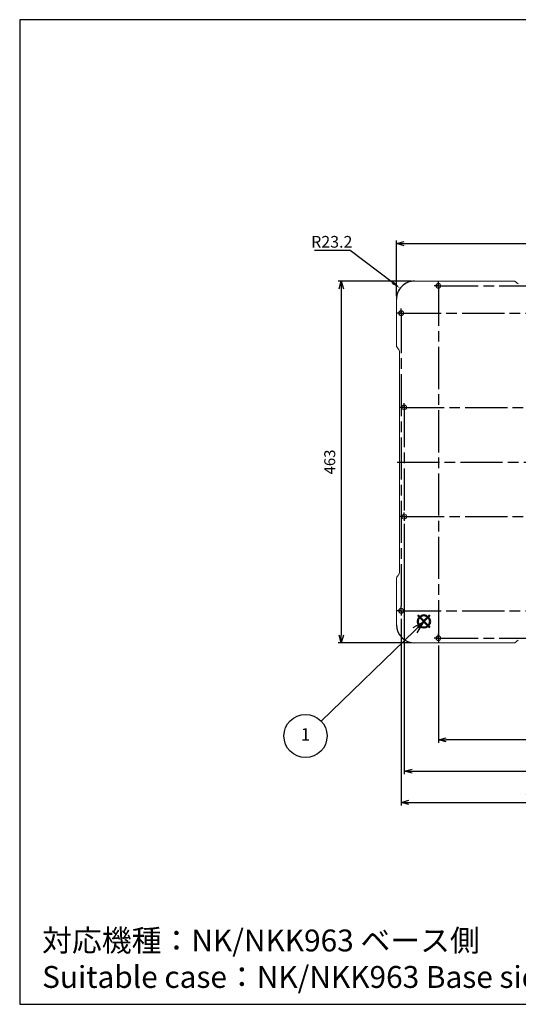
# Model space of a CAD drawing. Units: millimetres. Extents: x 0 to 1814, y 0 to 1260.
# Drawn here: x 0 to 638, y 0 to 1260 of the extents above; entities that cross this region are included whole.
import ezdxf

# ---------------------------------------------------------------- set-up
doc = ezdxf.new("R2010")
doc.units = ezdxf.units.MM
doc.header["$LTSCALE"] = 4.5
doc.linetypes.add('AM_ISO08W050', pattern=[18, 12, -1.5, 3, -1.5])
doc.linetypes.add('AM_ISO08W050x2', pattern=[9, 6, -0.75, 1.5, -0.75])
doc.layers.add('AM_12', color=7, linetype='Continuous', lineweight=50, plot=False)
for name, color, linetype, lineweight in [('AM_5', 3, 'Continuous', 25), ('AM_5 @ 4', 3, 'Continuous', 25), ('AM_7', 4, 'AM_ISO08W050', 25)]:
    doc.layers.add(name, color=color, linetype=linetype, lineweight=lineweight)
doc.styles.add('ACISOTS', font='isocp.shx', dxfattribs={"height": 1, "bigfont": 'extfont.shx'})
doc.styles.get("Standard").update_dxf_attribs({"font": 'ISOCP.SHX', "bigfont": 'EXTFONT.SHX'})
doc.dimstyles.new('AM_ISO$0', dxfattribs={"dimtxt": 3.5, "dimasz": 2.5, "dimexe": 1, "dimexo": 1, "dimgap": 1.5, "dimtad": 1, "dimdsep": 46, "dimtxsty": 'Standard', "dimblk": 'OPEN30', "dimcen": 0, "dimclrd": 3, "dimclre": 3, "dimclrt": 2, "dimadec": 0, "dimazin": 2, "dimtp": 0.1, "dimtm": 0.1, "dimtfac": 0.71, "dimtmove": 0, "dimatfit": 3, "dimldrblk": 'OPEN30', "dimfxl": 0, "dimlwd": -1, "dimlwe": -1, "dimarcsym": 0})
doc.dimstyles.new('GEN-ISO$4', dxfattribs={"dimtxt": 3.5, "dimasz": 2.5, "dimexe": 1, "dimexo": 1, "dimgap": 1.5, "dimtad": 1, "dimtoh": 1, "dimdsep": 46, "dimtxsty": 'Standard', "dimcen": 0, "dimclrd": 256, "dimclre": 256, "dimclrt": 2, "dimadec": 0, "dimazin": 0, "dimtp": 0.1, "dimtm": 0.1, "dimtfac": 0.71, "dimtdec": 3, "dimtofl": 0, "dimtmove": 0, "dimatfit": 0, "dimfxl": 0, "dimtzin": 0, "dimarcsym": 0})

# ---------------------------------------------------------------- blocks, each defined once
blk = doc.blocks.new('TK-A3')
blk.add_lwpolyline([(0, 0), (403, 0), (403, 280), (0, 280)], close=True)
blk = doc.blocks.new('_Open30')
at = {"color": 0, "linetype": 'ByBlock', "lineweight": -2}
for p, q in [((-1, 0.27), (0, 0)), ((0, 0), (-1, -0.27)), ((0, 0), (-1, 0))]:
    blk.add_line(p, q, dxfattribs=at)
blk = doc.blocks.new('*D17')
at = {"layer": 'AM_5', "color": 3, "transparency": 16777216}
for p, q in [((482.1, 906.3), (482.2, 977.5)), ((492.2, 973.5), (1214.6, 973.5)), ((1224.5, 906.2), (1224.6, 977.5))]:
    blk.add_line(p, q, dxfattribs=at)
at = {"layer": 'Defpoints', "color": 0, "transparency": 16777216}
for p in [(1224.6, 973.5), (482.1, 902.3), (1224.5, 902.2)]:
    blk.add_point(p, dxfattribs=at)
at = {"layer": 'AM_5', "color": 3, "transparency": 16777216, "xscale": 10, "yscale": 10, "zscale": 10}
for p, rotation in [((482.2, 973.5), 179.9985434361952), ((1224.6, 973.5), 359.9985434361952)]:
    blk.add_blockref('_Open30', p, dxfattribs=dict(at, rotation=rotation))
at = {"layer": 'AM_5', "color": 2, "transparency": 16777216, "insert": (853.4, 986.5), "char_height": 14, "attachment_point": 5, "rotation": 359.9985}
blk.add_mtext('742.4', dxfattribs=at)
blk = doc.blocks.new('*D18')
at = {"layer": 'AM_5', "color": 3, "transparency": 16777216}
for p, q in [((501.4, 925.5), (407.6, 925.5)), ((411.6, 915.5), (411.6, 472.5)), ((501.4, 462.5), (407.6, 462.5))]:
    blk.add_line(p, q, dxfattribs=at)
at = {"layer": 'Defpoints', "color": 0, "transparency": 16777216}
for p in [(505.4, 925.5), (411.6, 462.5), (505.4, 462.5)]:
    blk.add_point(p, dxfattribs=at)
at = {"layer": 'AM_5', "color": 3, "transparency": 16777216, "xscale": 10, "yscale": 10, "zscale": 10}
for p, rotation in [((411.6, 925.5), 90), ((411.6, 462.5), 270)]:
    blk.add_blockref('_Open30', p, dxfattribs=dict(at, rotation=rotation))
at = {"layer": 'AM_5', "color": 2, "transparency": 16777216, "insert": (398.6, 694), "char_height": 14, "attachment_point": 5, "rotation": 90}
blk.add_mtext('463', dxfattribs=at)
blk = doc.blocks.new('*D24')
at = {"layer": 'AM_5', "color": 3, "transparency": 16777216}
for p, q in [((535.8, 459.2), (535.8, 334.4)), ((853.3, 459.4), (853.3, 334.4)), ((843.3, 338.4), (545.8, 338.4))]:
    blk.add_line(p, q, dxfattribs=at)
at = {"layer": 'Defpoints', "color": 0, "transparency": 16777216}
for p in [(535.8, 463.2), (853.3, 463.4), (535.8, 338.4)]:
    blk.add_point(p, dxfattribs=at)
at = {"layer": 'AM_5', "color": 3, "transparency": 16777216, "xscale": 10, "yscale": 10, "zscale": 10, "rotation": 180}
blk.add_blockref('_Open30', (535.8, 338.4), dxfattribs=at)
at = {"layer": 'AM_5', "color": 3, "transparency": 16777216, "xscale": 10, "yscale": 10, "zscale": 10}
blk.add_blockref('_Open30', (853.3, 338.4), dxfattribs=at)
at = {"layer": 'AM_5', "color": 2, "transparency": 16777216, "insert": (694.6, 351.4), "char_height": 14, "attachment_point": 5}
blk.add_mtext('317.5', dxfattribs=at)
blk = doc.blocks.new('*D25')
at = {"layer": 'AM_5', "color": 3, "transparency": 16777216}
for p, q in [((492.1, 614.7), (492.1, 294.4)), ((853.3, 459.4), (853.3, 294.4)), ((502.1, 298.4), (843.3, 298.4))]:
    blk.add_line(p, q, dxfattribs=at)
at = {"layer": 'Defpoints', "color": 0, "transparency": 16777216}
for p in [(492.1, 618.7), (853.3, 463.4), (853.3, 298.4)]:
    blk.add_point(p, dxfattribs=at)
at = {"layer": 'AM_5', "color": 3, "transparency": 16777216, "xscale": 10, "yscale": 10, "zscale": 10, "rotation": 180}
blk.add_blockref('_Open30', (492.1, 298.4), dxfattribs=at)
at = {"layer": 'AM_5', "color": 3, "transparency": 16777216, "xscale": 10, "yscale": 10, "zscale": 10}
blk.add_blockref('_Open30', (853.3, 298.4), dxfattribs=at)
at = {"layer": 'AM_5', "color": 2, "transparency": 16777216, "insert": (672.7, 311.4), "char_height": 14, "attachment_point": 5}
blk.add_mtext('361.2', dxfattribs=at)
blk = doc.blocks.new('*D27')
at = {"layer": 'AM_5', "color": 3, "transparency": 16777216}
for p, q in [((488.2, 493.4), (488.2, 254.4)), ((853.3, 459.4), (853.3, 254.4)), ((498.2, 258.4), (843.3, 258.4))]:
    blk.add_line(p, q, dxfattribs=at)
at = {"layer": 'Defpoints', "color": 0, "transparency": 16777216}
for p in [(488.2, 497.4), (853.3, 463.4), (853.3, 258.4)]:
    blk.add_point(p, dxfattribs=at)
at = {"layer": 'AM_5', "color": 3, "transparency": 16777216, "xscale": 10, "yscale": 10, "zscale": 10, "rotation": 180}
blk.add_blockref('_Open30', (488.2, 258.4), dxfattribs=at)
at = {"layer": 'AM_5', "color": 3, "transparency": 16777216, "xscale": 10, "yscale": 10, "zscale": 10}
blk.add_blockref('_Open30', (853.3, 258.4), dxfattribs=at)
at = {"layer": 'AM_5', "color": 2, "transparency": 16777216, "insert": (670.8, 271.4), "char_height": 14, "attachment_point": 5}
blk.add_mtext('365.1', dxfattribs=at)
blk = doc.blocks.new('*D46')
at = {"layer": 'AM_5', "lineweight": -2, "transparency": 16777216}
for p, q in [((423.1, 964.8), (377.2, 964.8)), ((477.3, 923.6), (423.1, 964.8))]:
    blk.add_line(p, q, dxfattribs=at)
at = {"layer": 'AM_5', "transparency": 16777216}
blk.add_solid([(478.5, 925.2), (476.1, 922), (486.9, 916.3)], dxfattribs=at)
at = {"layer": 'Defpoints', "color": 0, "transparency": 16777216}
for p in [(486.9, 916.3), (505.4, 902.2)]:
    blk.add_point(p, dxfattribs=at)
at = {"layer": 'AM_5', "color": 2, "transparency": 16777216, "insert": (399.4, 973.8), "char_height": 15, "attachment_point": 5}
blk.add_mtext('R23.2', dxfattribs=at)
blk = doc.blocks.new('*S42')
at = {"layer": 'AM_12', "color": 4}
for p, q in [((509.4, 482.2), (525.1, 497.9)), ((509.4, 497.9), (525.1, 482.2))]:
    blk.add_line(p, q, dxfattribs=at)
blk.add_circle((517.3, 490), 7.88, dxfattribs=at)
blk = doc.blocks.new('*S43')
at = {"layer": 'AM_5', "linetype": 'Continuous'}
for p, q in [((517.3, 489.5), (503, 481.6)), ((505.9, 478.5), (517.3, 489.5)), ((508.8, 475.5), (517.3, 489.5))]:
    blk.add_line(p, q, dxfattribs=at)
at = {"layer": 'AM_5'}
blk.add_line((385.7, 362.5), (505.9, 478.5), dxfattribs=at)
at = {"layer": 'AM_5', "color": 3}
blk.add_circle((365.8, 343.4), 27.6, dxfattribs=at)
at = {"layer": 'AM_5', "color": 7, "insert": (365.8, 343.4), "char_height": 15.8, "attachment_point": 5, "style": 'ACISOTS'}
blk.add_mtext('1', dxfattribs=at)

msp = doc.modelspace()

# ---------------------------------------------------------------- linework, layer by layer
at = {"color": 7, "linetype": 'Continuous', "lineweight": 18}
for p, q in [((632.69, 925.451), (505.367, 925.451)), ((638.137, 922.015), (634.21, 924.946)), ((482.149, 902.251), (482.149, 842.81)), ((486.09, 835.275), (486.09, 552.626)), ((482.149, 545.092), (482.149, 485.648)), ((505.367, 462.451), (632.69, 462.451)), ((634.21, 462.955), (638.137, 465.887))]:
    msp.add_line(p, q, dxfattribs=at)
for centre in [(535.849, 919.351), (488.249, 884.451), (492.149, 763.851), (492.149, 624.051), (488.249, 503.451), (535.849, 468.551)]:
    msp.add_circle(centre, 3.1, dxfattribs=at)
for centre, start, end in [((505.358, 902.242), 89.976704, 179.976704), ((505.358, 485.659), 180.027087, 270.023295)]:
    msp.add_arc(centre, 23.209, start, end)
for centre, start, end in [((632.69, 922.911), 53.258011, 90), ((484.689, 842.81), 180, 218.19375), ((483.55, 835.275), 0, 29.069804), ((484.689, 545.092), 141.806295, 180), ((483.55, 552.626), 330.930178, 0), ((632.69, 464.991), 270, 306.741989)]:
    msp.add_arc(centre, 2.54, start, end, dxfattribs=at)
for points, knots in [([(482.693, 841.239), (483.257, 840.522), (484.139, 839.293), (485.131, 837.663), (485.592, 836.83), (485.77, 836.51)], [-0.001980178, -0.001980178, -0.001980178, -0.001980178, 0.477075056, 0.79225239, 0.989897328, 0.989897328, 0.989897328, 0.989897328]), ([(485.77, 551.392), (485.592, 551.071), (485.131, 550.239), (484.139, 548.608), (483.257, 547.379), (482.693, 546.662)], [0.010111279, 0.010111279, 0.010111279, 0.010111279, 0.207751532, 0.522929572, 1.00198843, 1.00198843, 1.00198843, 1.00198843])]:
    msp.add_open_spline(points, degree=3, knots=knots, dxfattribs=at)
at = {"layer": 'AM_7', "linetype": 'AM_ISO08W050x2'}
for p, q in [((535.849, 919.351), (535.849, 924.732)), ((535.849, 919.351), (530.468, 919.351)), ((535.849, 919.351), (541.23, 919.351)), ((535.849, 919.351), (535.849, 913.969)), ((488.249, 884.451), (482.149, 884.451)), ((488.249, 884.451), (488.249, 890.551)), ((488.249, 884.451), (494.349, 884.451)), ((488.249, 884.451), (488.249, 878.351)), ((492.149, 763.851), (492.149, 769.232)), ((492.149, 763.851), (486.768, 763.851)), ((492.149, 763.851), (497.53, 763.851)), ((492.149, 763.851), (492.149, 758.469)), ((492.149, 624.051), (486.768, 624.051)), ((492.149, 624.051), (492.149, 629.432)), ((492.149, 624.051), (497.53, 624.051)), ((492.149, 624.051), (492.149, 618.669)), ((488.249, 503.451), (488.249, 509.551)), ((488.249, 503.451), (482.149, 503.451)), ((488.249, 503.451), (494.349, 503.451)), ((488.249, 503.451), (488.249, 497.351)), ((535.849, 468.551), (530.468, 468.551)), ((535.849, 468.551), (535.849, 473.932)), ((535.849, 468.551), (541.23, 468.551)), ((535.849, 468.551), (535.849, 463.169))]:
    msp.add_line(p, q, dxfattribs=at)
at = {"layer": 'AM_7'}
for p, q in [((535.849, 922.351), (535.849, 465.551)), ((532.849, 919.351), (1173.849, 919.351)), ((485.27, 884.451), (1221.449, 884.451)), ((488.249, 887.451), (488.249, 500.451)), ((489.149, 763.851), (1217.549, 763.851)), ((492.149, 766.851), (492.149, 621.051)), ((483.09, 693.951), (1223.608, 693.951)), ((489.149, 624.051), (1217.549, 624.051)), ((485.27, 503.451), (1221.449, 503.451)), ((532.849, 468.551), (1173.849, 468.551))]:
    msp.add_line(p, q, dxfattribs=at)

# ---------------------------------------------------------------- block references
at = {"lineweight": 0, "xscale": 4.5, "yscale": 4.5, "zscale": 4.5}
msp.add_blockref('TK-A3', (0, 0), dxfattribs=at)
at = {"layer": 'AM_12'}
msp.add_blockref('*S42', (0, 0), dxfattribs=at)
at = {"layer": 'AM_5'}
msp.add_blockref('*S43', (0, 0), dxfattribs=at)

# ---------------------------------------------------------------- texts
at = {"layer": 'AM_5', "color": 2, "insert": (28.697, 58.348), "char_height": 28, "width": 672.8237, "attachment_point": 4}
msp.add_mtext('{\\C7;対応機種：NK/NKK963 ベース側\\PSuitable case：NK/NKK963 Base side}', dxfattribs=at)

# ---------------------------------------------------------------- dimensions: what is measured, and where the dimension line sits
at = {"layer": 'AM_5'}
for p1, p2, distance, override, picture, middle in [((482.149, 902.251), (1224.549, 902.233), 71.218, {"dimscale": 4, "dimpost": ''}, '*D17', (853.351, 986.461)), ((505.367, 925.451), (505.367, 462.451), -93.803, {"dimscale": 4}, '*D18', (398.564, 693.951))]:
    dim = msp.add_aligned_dim(p1=p1, p2=p2, distance=distance, dimstyle='AM_ISO$0', override=override, dxfattribs=at)
    dim.commit()
    dim.dimension.update_dxf_attribs({"geometry": picture, "text_midpoint": middle})
at = {"layer": 'AM_5 @ 4'}
dim = msp.add_radius_dim(center=(505.358, 902.242), mpoint=(486.886, 916.293), dimstyle='GEN-ISO$4', override={"dimscale": 4, "dimtxt": 3.75, "dimasz": 3, "dimexe": 0.25, "dimexo": 0.25, "dimgap": 0.375, "dimdec": 1, "dimpost": '', "dimcen": 0, "dimtdec": 2, "dimtix": 0, "dimtofl": 0, "dimtmove": 0, "dimatfit": 0, "dimtzin": 8}, dxfattribs=at)
dim.commit()
dim.dimension.update_dxf_attribs({"geometry": '*D46', "text_midpoint": (399.392, 964.82), "dimtype": 132})
for base, p1, p2, picture, middle in [((853.349, 298.391), (492.149, 618.669), (853.349, 463.371), '*D25', (672.749, 311.393)), ((853.349, 258.391), (488.249, 497.351), (853.349, 463.371), '*D27', (670.799, 271.391)), ((535.849, 338.391), (853.349, 463.371), (535.849, 463.169), '*D24', (694.599, 351.391))]:
    dim = msp.add_linear_dim(base=base, p1=p1, p2=p2, dimstyle='AM_ISO$0', override={"dimscale": 4, "dimtix": 0, "dimtofl": 1, "dimtmove": 0, "dimatfit": 3}, dxfattribs=at)
    dim.commit()
    dim.dimension.update_dxf_attribs({"geometry": picture, "text_midpoint": middle})

doc.saveas('drawing.dxf')
